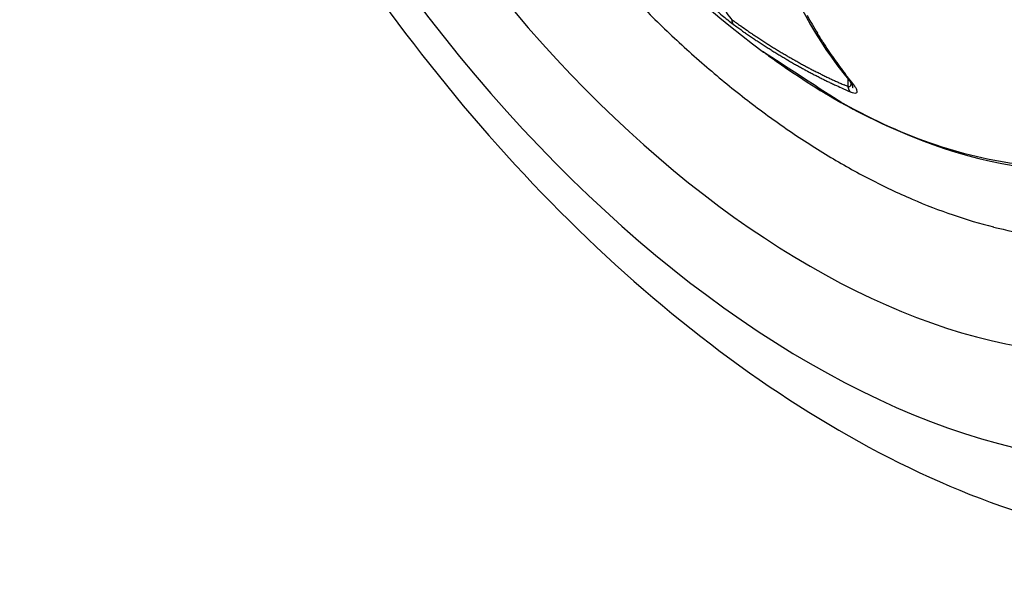
# Model space of a CAD drawing. Extents: x 16 to 415, y 5 to 292.
# Drawn here: x 284 to 285, y 85 to 85 of the extents above; entities that cross this region are included whole.
import ezdxf

# ---------------------------------------------------------------- set-up
doc = ezdxf.new("R2010")
doc.units = 0
doc.header["$MEASUREMENT"] = 0
doc.layers.get('0').update_dxf_attribs({"linetype": 'CONTINUOUS'})

msp = doc.modelspace()

# ---------------------------------------------------------------- linework, layer by layer
at = {"color": 1, "linetype": 'Continuous'}
for p, q in [((284.9434, 85.3816), (284.9433, 85.3817)), ((284.9434, 85.3816), (284.9486, 85.3778)), ((284.9848, 85.3437), (284.9848, 85.3437)), ((285.1038, 85.3033), (285.0956, 85.3135)), ((285.0988, 85.297), (285.0936, 85.2992)), ((285.0988, 85.3074), (285.0988, 85.297)), ((285.0997, 85.3064), (285.0997, 85.3064)), ((285.1038, 85.3033), (285.1036, 85.3033)), ((285.104, 85.3003), (285.104, 85.3003)), ((285.1019, 85.2901), (285.1017, 85.2902)), ((285.1058, 85.2948), (285.1058, 85.2949))]:
    msp.add_line(p, q, dxfattribs=at)
for centre, radius, start, end in [((285.8477, 86.509), 1.45, 186.5222, 233.4778), ((285.5698, 85.6754), 0.5969, 208.1675, 209.5245), ((286.0774, 86.9697), 1.9474, 234.3376, 234.763), ((284.9685, 85.3849), 0.0266, 174.309, 175.5228), ((284.9514, 85.3861), 0.00945, 174.6774, 177.2661), ((284.9517, 85.386), 0.00971, 177.0863, 178.6872), ((284.9701, 85.3861), 0.0282, 179.7894, 180.2106), ((284.9529, 85.3859), 0.0109, 179.4039, 180.5961), ((284.9504, 85.3857), 0.00846, 179.1909, 180.8091), ((284.9513, 85.3863), 0.00935, 184.2625, 185.6769), ((284.9516, 85.3857), 0.00959, 181.9152, 183.2431), ((284.9506, 85.3862), 0.00869, 187.0332, 188.4971), ((284.95, 85.3855), 0.00802, 184.4874, 186.0443), ((284.9498, 85.386), 0.00787, 189.847, 191.4248), ((284.9495, 85.3858), 0.0075, 190.0769, 191.6941), ((284.9491, 85.3855), 0.00706, 190.3079, 191.9862), ((284.9487, 85.3856), 0.00677, 193.2353, 194.9727), ((284.9485, 85.3854), 0.00645, 193.4877, 195.2751), ((284.9482, 85.3854), 0.0062, 196.6046, 198.4465), ((284.9479, 85.3852), 0.00585, 197.1128, 199.0082), ((284.9477, 85.3852), 0.00567, 200.275, 202.226), ((284.9475, 85.3853), 0.00548, 203.6907, 205.6924), ((284.9473, 85.3848), 0.00513, 201.353, 203.4072), ((284.9471, 85.3851), 0.00508, 207.8549, 209.9555), ((284.947, 85.3846), 0.00474, 205.6342, 207.7838), ((284.9468, 85.385), 0.00478, 212.0721, 214.2647), ((284.9467, 85.3845), 0.00443, 210.3615, 212.5922), ((284.9466, 85.3846), 0.00441, 214.0267, 216.2816), ((284.9465, 85.3847), 0.00436, 217.8178, 220.1157), ((284.9464, 85.3845), 0.00415, 219.0621, 221.4106), ((285.3709, 85.9621), 0.7169, 234.4228, 235.3034), ((285.554, 85.6657), 0.5783, 209.4614, 210.8461), ((285.5138, 86.1636), 0.9679, 234.2786, 234.6605), ((285.5083, 86.1567), 0.9592, 234.6845, 235.0687), ((285.5025, 86.1488), 0.9493, 235.0854, 235.4723), ((285.4093, 86.0163), 0.7833, 235.2497, 235.7698), ((285.4959, 86.1384), 0.937, 235.4451, 235.8355), ((286.3305, 87.4043), 2.4491, 236.2167, 236.3453), ((285.4899, 86.1428), 0.9331, 236.3824, 236.7554), ((285.5391, 85.657), 0.5611, 210.8582, 212.2687), ((285.4895, 86.1297), 0.9263, 235.8584, 236.2521), ((285.4835, 86.1201), 0.9149, 236.2319, 236.6287), ((285.3895, 85.9838), 0.7452, 236.5085, 237.004), ((285.4774, 86.1117), 0.9045, 236.6582, 237.0584), ((285.4494, 86.0775), 0.8564, 237.057, 237.4769), ((285.4714, 86.1034), 0.8943, 237.0947, 237.4982), ((285.4819, 86.1284), 0.9168, 237.4764, 237.8603), ((285.447, 86.0738), 0.852, 237.8959, 238.3102), ((285.5259, 85.6481), 0.5452, 212.2277, 213.6636), ((284.9848, 85.3438), 0.0000438, 359.3454, 0.6546), ((284.9848, 85.3433), 0.000452, 83.6519, 84.9269), ((284.9848, 85.3438), 0.000046, 359.3779, 0.6221), ((284.9847, 85.3438), 0.0000948, 359.3956, 0.6044), ((284.9848, 85.3438), 0.0000487, 359.4114, 0.5886), ((284.9848, 85.3438), 0.0000502, 359.4294, 0.5706), ((284.9848, 85.3438), 0.0000517, 359.4455, 0.5545), ((284.9848, 85.3438), 0.0000534, 359.4636, 0.5364), ((284.9848, 85.3438), 0.0000551, 359.4797, 0.5203), ((284.9848, 85.3438), 0.000057, 359.4976, 0.5024), ((284.9848, 85.3432), 0.000592, 83.803, 84.7758), ((284.9848, 85.3438), 0.0000611, 359.5314, 0.4686), ((284.9848, 85.3438), 0.0000632, 359.5468, 0.4532), ((284.9847, 85.3438), 0.0000656, 359.5636, 0.4364), ((284.9847, 85.3438), 0.0000681, 359.5796, 0.4204), ((284.9847, 85.3438), 0.0000713, 359.5982, 0.4018), ((284.9847, 85.3438), 0.0000735, 359.6104, 0.3896), ((284.9848, 85.3438), 0, 0, 0), ((284.9847, 85.3438), 0.0000804, 359.6436, 0.3564), ((284.9847, 85.3429), 0.000891, 83.9663, 84.6125), ((284.9847, 85.3438), 0.0000854, 359.6646, 0.3354), ((284.9847, 85.3438), 0.0000776, 359.6308, 0.3692), ((284.9847, 85.3438), 0.000102, 359.7198, 0.2802), ((284.9848, 85.3438), 0, 0, 0), ((284.9847, 85.3438), 0.0000822, 359.6516, 0.3484), ((284.9848, 85.3438), 0.000053, 359.4594, 0.5406), ((284.9846, 85.3427), 0.00111, 78.4274, 78.9527), ((284.9848, 85.3437), 0.0000383, 359.2521, 0.7479), ((284.9848, 85.3437), 0.0000749, 359.2347, 0.7653), ((284.9848, 85.3437), 0.0000374, 359.2334, 0.7666), ((284.9848, 85.3437), 0.0000383, 359.2513, 0.7487), ((284.9848, 85.3437), 0.0000778, 359.2634, 0.7366), ((284.9848, 85.3437), 0.0000395, 359.2749, 0.7251), ((284.9848, 85.3437), 0.0000401, 359.2861, 0.7139), ((284.9848, 85.3437), 0.000041, 359.3014, 0.6986), ((284.9848, 85.3437), 0.0000836, 359.3148, 0.6852), ((284.9848, 85.3437), 0.0000428, 359.3309, 0.6691), ((285.4655, 86.0922), 0.8817, 237.4284, 237.8354), ((285.4594, 86.084), 0.8715, 237.8867, 238.2971), ((285.431, 86.048), 0.8216, 238.3113, 238.7414), ((285.4538, 86.0759), 0.8616, 238.332, 238.746), ((285.4333, 86.0514), 0.8257, 238.7274, 239.1527), ((285.4481, 86.0655), 0.8498, 238.7085, 239.1258), ((285.4311, 86.0468), 0.8206, 239.122, 239.5473), ((285.4232, 86.0348), 0.8063, 239.597, 240.0286), ((285.5143, 85.6405), 0.5313, 213.6701, 215.1267), ((285.4425, 86.0555), 0.8383, 239.1047, 239.5259), ((285.436, 86.0464), 0.8272, 239.5912, 240.0167), ((285.4173, 86.0239), 0.7938, 240.0039, 240.4405), ((285.4316, 86.0387), 0.8184, 240.0189, 240.4472), ((285.4128, 86.0149), 0.7838, 240.4017, 240.8413), ((285.4286, 86.0327), 0.8116, 240.4214, 240.8507), ((285.408, 86.0076), 0.7751, 240.8881, 241.3313), ((285.4028, 85.9973), 0.7636, 241.3024, 241.7497), ((285.5012, 85.6308), 0.515, 215.0837, 216.57), ((285.4203, 86.0175), 0.7943, 240.8381, 241.275), ((285.4081, 85.9975), 0.7709, 241.3545, 241.8041), ((285.398, 85.9882), 0.7533, 241.75, 242.2015), ((285.4124, 86.0041), 0.7788, 241.7521, 242.193), ((285.3933, 85.9798), 0.7437, 242.2188, 242.6741), ((285.4306, 86.0381), 0.8174, 242.1806, 242.5959), ((285.3887, 85.9711), 0.7338, 242.6827, 243.1423), ((285.3955, 85.9733), 0.7436, 242.6997, 243.1618), ((285.3841, 85.9616), 0.7232, 243.1244, 243.5879), ((285.3797, 85.9517), 0.7125, 243.5533, 244.0212), ((285.4876, 85.6211), 0.4983, 216.6, 218.1196), ((285.3435, 85.8702), 0.6282, 243.1487, 243.7044), ((285.4069, 85.9929), 0.7663, 243.5177, 243.9446), ((285.3753, 85.9435), 0.7032, 244.0481, 244.5201), ((285.9425, 87.084), 1.9818, 243.8889, 244.0375), ((285.3712, 85.9353), 0.694, 244.538, 245.0143), ((285.3393, 85.8603), 0.6175, 244.6504, 245.2577), ((285.3672, 85.9266), 0.6844, 245.0084, 245.4887), ((285.3065, 85.7882), 0.5383, 245.2222, 246.2857), ((285.363, 85.9168), 0.6737, 245.4656, 245.9507), ((285.3585, 85.9067), 0.6627, 245.9461, 246.4366), ((285.0997, 85.3064), 0, 0, 0), ((285.1612, 85.3064), 0.0616, 179.9995, 180.0005), ((285.0997, 85.3064), 0, 0, 0), ((285.0997, 85.3064), 0, 0, 0), ((285.0997, 85.3064), 0, 0, 0), ((285.0997, 85.3064), 0, 0, 0), ((285.0997, 85.3064), 0, 0, 0), ((285.0997, 85.3064), 0, 0, 0), ((285.1611, 85.3064), 0.0614, 179.9995, 180.0005), ((285.0997, 85.3064), 0, 0, 0), ((285.0997, 85.3064), 0, 0, 0), ((285.0997, 85.3064), 0, 0, 0), ((285.0997, 85.3064), 0, 0, 0), ((285.0997, 85.3064), 0, 0, 0), ((285.0997, 85.3064), 0, 0, 0), ((285.1616, 85.3064), 0.0619, 179.9995, 180.0005), ((285.0997, 85.3064), 0, 0, 0), ((285.0997, 85.3064), 0, 0, 0), ((285.0997, 85.3064), 0, 0, 0), ((285.0997, 85.3064), 0, 0, 0), ((285.0997, 85.3064), 0, 0, 0), ((285.0997, 85.8109), 0.5045, 269.9994, 270.0006), ((285.0997, 85.3064), 0, 0, 0), ((285.2928, 85.3064), 0.1932, 179.9999, 180.0001), ((285.0997, 85.3064), 0, 0, 0), ((285.0997, 85.3064), 0, 0, 0), ((285.0997, 85.3064), 0, 0, 0), ((285.117, 85.3208), 0.0225, 219.7491, 220.7738), ((285.1063, 85.3116), 0.00848, 221.2188, 223.3285), ((285.1071, 85.3124), 0.00953, 223.1904, 224.406), ((285.123, 85.3285), 0.0322, 225.1238, 225.3994), ((285.1086, 85.3136), 0.0115, 224.5767, 225.4233), ((285.107, 85.3126), 0.00963, 227.4525, 228.573), ((285.1081, 85.3133), 0.0109, 226.8261, 227.7551), ((285.1088, 85.3141), 0.012, 227.8403, 228.6742), ((285.1083, 85.3134), 0.0111, 228.3067, 229.1968), ((285.1081, 85.3131), 0.0108, 228.7974, 229.7103), ((285.1083, 85.3139), 0.0115, 231.653, 232.5404), ((285.1084, 85.3139), 0.0115, 232.1726, 233.047), ((285.1084, 85.3138), 0.0115, 232.6933, 233.5669), ((285.1084, 85.3137), 0.0114, 233.4886, 234.3593), ((285.1085, 85.3137), 0.0114, 234.0312, 234.8934), ((285.1084, 85.3137), 0.0114, 234.8555, 235.7116), ((285.1085, 85.3136), 0.0114, 235.4156, 236.265), ((285.1085, 85.3136), 0.0114, 235.9825, 236.8265), ((285.1085, 85.3143), 0.012, 238.6179, 239.4546), ((285.1086, 85.3136), 0.0114, 237.4323, 238.2631), ((285.1086, 85.3143), 0.012, 240.0497, 240.8727), ((285.1086, 85.3143), 0.012, 240.634, 241.4515), ((285.1086, 85.3143), 0.012, 241.522, 242.3331), ((285.1088, 85.3143), 0.0121, 241.824, 242.6275), ((285.1087, 85.3137), 0.0115, 241.4258, 242.217), ((285.1088, 85.3143), 0.0121, 243.3458, 244.1369), ((285.1086, 85.3141), 0.0119, 244.2697, 245.0707), ((285.104, 85.3003), 0, 0, 0), ((285.104, 85.3003), 0, 0, 0), ((285.104, 85.3003), 0.00000492, 174.1703, 185.8297), ((285.104, 85.3003), 0, 0, 0), ((285.104, 85.3003), 0, 0, 0), ((285.104, 85.3003), 0, 0, 0), ((285.104, 85.3003), 0, 0, 0), ((285.1041, 85.3003), 0.00000819, 176.5011, 183.4989), ((285.104, 85.3003), 0, 0, 0), ((285.1041, 85.3003), 0.0000125, 177.7064, 182.2936), ((285.104, 85.3003), 0, 0, 0), ((285.1041, 85.3003), 0.0000185, 178.4533, 181.5467), ((285.104, 85.3003), 0, 0, 0), ((285.1041, 85.3003), 0.0000262, 178.9065, 181.0935), ((285.1041, 85.3003), 0.0000309, 179.0723, 180.9277), ((285.1041, 85.3003), 0.0000359, 179.2026, 180.7974), ((285.104, 85.3003), 0, 0, 0), ((285.1041, 85.3003), 0.0000459, 179.3755, 180.6245), ((285.1041, 85.3003), 0.0000537, 179.4667, 180.5333), ((285.1041, 85.3003), 0.0000643, 179.5543, 180.4457), ((285.1041, 85.3003), 0.0000649, 179.5589, 180.4411), ((285.1041, 85.3003), 0.0000613, 179.5325, 180.4675), ((285.1042, 85.3003), 0.000182, 179.6844, 180.3156), ((285.1043, 85.3003), 0.00028, 179.8978, 180.1022), ((285.1041, 85.3003), 0.0000719, 179.6016, 180.3984), ((285.1041, 85.3003), 0.0000994, 179.4238, 180.5762), ((285.1044, 85.3003), 0.000352, 179.7557, 180.2443), ((285.0342, 85.2678), 0.077, 24.7116, 24.942), ((285.0787, 85.2891), 0.0277, 22.6664, 23.1451), ((285.0766, 85.2878), 0.0301, 23.2036, 23.4917), ((285.0236, 85.2618), 0.0892, 25.0083, 25.0841), ((285.0724, 85.286), 0.0347, 22.858, 23.0696), ((285.0789, 85.2872), 0.0283, 25.3223, 25.6044), ((285.0758, 85.2875), 0.031, 22.1639, 22.4073), ((285.0741, 85.2864), 0.033, 22.5069, 22.7328), ((285.0767, 85.2874), 0.0302, 22.4967, 22.743), ((285.0778, 85.2878), 0.029, 22.3223, 22.5808), ((285.0784, 85.2877), 0.0285, 22.6608, 22.9203), ((285.667, 86.5821), 1.4102, 245.8466, 246.3758), ((285.1301, 85.3006), 0.0315, 186.4908, 187.6716), ((285.1103, 85.298), 0.0115, 188.0764, 190.5435), ((285.111, 85.298), 0.0122, 190.1408, 191.6303), ((285.1342, 85.3028), 0.036, 191.6216, 192.0107), ((285.1128, 85.2983), 0.0141, 192.3524, 193.4451), ((285.11, 85.2977), 0.0112, 193.5009, 194.962), ((285.1114, 85.2983), 0.0126, 196.1094, 197.3681), ((285.112, 85.2983), 0.0133, 196.6441, 197.8108), ((285.111, 85.2977), 0.0121, 196.719, 197.9891), ((285.1104, 85.2977), 0.0115, 198.9159, 200.2482), ((285.1102, 85.2975), 0.0113, 199.2797, 200.6123), ((285.11, 85.2976), 0.0112, 201.6945, 203.0421), ((285.1097, 85.2973), 0.0107, 202.0145, 203.3954), ((285.1094, 85.2974), 0.0105, 204.4721, 205.883), ((285.1092, 85.2971), 0.0102, 204.843, 206.2769), ((285.1089, 85.2971), 0.00998, 207.4488, 208.9084), ((285.1087, 85.2968), 0.00963, 207.9778, 209.4629), ((285.1084, 85.2969), 0.00946, 210.6411, 212.1527), ((285.1082, 85.2966), 0.00915, 211.2377, 212.7731), ((285.1081, 85.2964), 0.00885, 211.855, 213.4155), ((285.1078, 85.2965), 0.00872, 214.7465, 216.3289), ((285.1077, 85.2962), 0.00844, 215.4373, 217.0443), ((285.1075, 85.2963), 0.00838, 218.2211, 219.85), ((285.1074, 85.296), 0.00812, 219.1384, 220.7869), ((285.1073, 85.2958), 0.0079, 220.0969, 221.7571), ((285.1071, 85.2959), 0.00783, 223.1017, 224.7894), ((285.107, 85.2956), 0.00755, 223.9599, 225.6831), ((285.0789, 85.2878), 0.0281, 22.659, 22.9222), ((285.0797, 85.2901), 0.0265, 18.4437, 18.7148), ((285.0805, 85.2881), 0.0264, 22.8248, 23.1028), ((285.0813, 85.2902), 0.0249, 18.7325, 19.0166), ((285.082, 85.2884), 0.025, 22.9935, 23.2855), ((285.083, 85.2905), 0.0232, 18.8742, 19.177), ((285.0839, 85.2906), 0.0224, 18.8686, 19.1826), ((285.0851, 85.2908), 0.0212, 19.1714, 19.4982), ((285.0857, 85.2893), 0.0212, 23.3289, 23.6682), ((285.0868, 85.2927), 0.019, 14.6919, 15.0447), ((285.0875, 85.2912), 0.0188, 19.31, 19.6762), ((285.0884, 85.2914), 0.0179, 19.4634, 19.8442), ((285.0892, 85.2915), 0.0171, 19.6195, 20.0148), ((285.0898, 85.293), 0.016, 14.9185, 15.3295), ((285.0907, 85.2917), 0.0156, 19.9385, 20.365), ((285.0913, 85.2931), 0.0146, 15.1667, 15.6102), ((285.092, 85.2931), 0.0139, 15.2939, 15.7544), ((285.0925, 85.2931), 0.0134, 15.2847, 15.7635), ((285.0932, 85.2931), 0.0127, 15.5539, 16.0511), ((285.0937, 85.2932), 0.0122, 15.544, 16.0611), ((285.0943, 85.2932), 0.0116, 15.6768, 16.214), ((285.0949, 85.2942), 0.0109, 10.6062, 11.1649), ((285.0954, 85.2932), 0.0106, 15.9485, 16.5291), ((285.0959, 85.2942), 0.00986, 10.7917, 11.3957), ((285.0964, 85.2942), 0.0094, 10.8869, 11.5147), ((285.0969, 85.2941), 0.00894, 10.9833, 11.6366), ((285.0973, 85.2941), 0.00852, 11.0816, 11.7608), ((285.0977, 85.2941), 0.00819, 11.0677, 11.7746), ((285.0981, 85.294), 0.00772, 11.2827, 12.0179), ((285.0985, 85.2947), 0.00722, 5.564, 6.3297), ((285.0988, 85.294), 0.00706, 11.3702, 12.1664), ((285.0996, 85.2945), 0.00621, 5.7058, 6.5687), ((285.0992, 85.2946), 0.00654, 5.6585, 6.4864), ((285.0999, 85.2945), 0.00587, 5.7519, 6.655), ((285.1002, 85.2944), 0.00562, 5.8042, 6.7379), ((285.1004, 85.2949), 0.00541, 359.5238, 0.4762)]:
    msp.add_arc(centre, radius, start, end, dxfattribs=at)
at = {"color": 3, "linetype": 'Continuous'}
for centre, radius, start, end in [((285.9895, 86.5579), 1.6418, 223.535, 226.0911), ((285.9123, 86.4865), 1.5368, 226.3166, 229.0176), ((285.8404, 86.408), 1.4304, 229.1303, 231.9833), ((285.762, 86.3182), 1.3114, 232.2656, 235.3038), ((285.6916, 86.2225), 1.1927, 235.4668, 238.7117), ((285.6235, 86.123), 1.0723, 239.0584, 242.5383), ((285.5664, 86.0209), 0.9554, 242.7544, 246.5063), ((285.5172, 85.9233), 0.8463, 246.9271, 250.9678), ((285.4805, 85.8275), 0.7438, 251.233, 255.6137), ((285.453, 85.7427), 0.6549, 256.1023, 260.8168)]:
    msp.add_arc(centre, radius, start, end, dxfattribs=at)
for major_axis in [(0.6888, -1.1931), (0.6082, -1.0535)]:
    msp.add_ellipse((285.0477, 86.0471), major_axis=major_axis, ratio=0.57735, start_param=0, end_param=6.283185, dxfattribs=at)
msp.add_open_spline([(284.0412, 86.9572), (284.0409, 86.9557), (284.0403, 86.9529), (284.0394, 86.9483), (284.038, 86.9416), (284.0367, 86.9345), (284.0341, 86.9203), (284.0307, 86.9007), (284.0249, 86.8607), (284.0202, 86.818), (284.0152, 86.7452), (284.014, 86.6667), (284.0203, 86.5434), (284.0391, 86.3937), (284.0947, 86.1467), (284.2291, 85.7826), (284.604, 85.1618), (285.0396, 84.8155), (285.3326, 84.7205)], degree=3, knots=[0, 0, 0, 0, 0.001823, 0.003644, 0.005916, 0.010453, 0.012718, 0.023977, 0.03518, 0.062738, 0.076373, 0.122869, 0.155149, 0.217522, 0.290302, 0.424247, 0.611053, 1, 1, 1, 1], dxfattribs=at)
at = {"color": 1, "linetype": 'Continuous'}
for points in [[(284.9454, 85.7397), (284.9612, 85.5598), (285.0141, 85.4096), (285.0997, 85.3064)], [(285.0997, 85.3064), (285.1023, 85.3033), (285.1041, 85.3003), (285.104, 85.3003)]]:
    msp.add_open_spline(points, degree=3, dxfattribs=at)
for points, knots in [([(285.7593, 85.6734), (285.7593, 85.5965), (285.7395, 85.4537), (285.653, 85.2925), (285.5171, 85.1979), (285.328, 85.1762), (285.173, 85.2283), (285.0843, 85.2786), (284.9848, 85.3437)], [2, 2, 2, 2, 5.346884, 8.693769, 12.040653, 15.387537, 19.633116, 19.837413, 19.837413, 19.837413, 19.837413]), ([(284.9848, 85.3437), (284.9859, 85.343), (284.9893, 85.3405), (284.9992, 85.3332), (285.0234, 85.3163), (285.0754, 85.282), (285.2046, 85.2138), (285.5208, 85.1309), (285.7786, 85.3368), (285.805, 85.6074), (285.7549, 85.6502)], [0, 0, 0, 0, 0.0025488, 0.0089206, 0.0248482, 0.0646545, 0.1391923, 0.3501005, 0.8537343, 0.9652007, 0.9652007, 0.9652007, 0.9652007]), ([(284.9204, 85.426), (284.9227, 85.4199), (284.9271, 85.41), (284.9348, 85.3962), (284.9398, 85.3895), (284.942, 85.3875)], [2, 2, 2, 2, 3.248798, 3.915814, 4.660948, 4.660948, 4.660948, 4.660948]), ([(284.921, 85.4001), (284.9234, 85.3979), (284.9305, 85.3917), (284.9389, 85.3849), (284.9434, 85.3816)], [3.498361, 3.498361, 3.498361, 3.498361, 3.915814, 4.660948, 4.660948, 4.660948, 4.660948]), ([(285.0988, 85.297), (285.1008, 85.2965), (285.1026, 85.2978), (285.1033, 85.3005), (285.1034, 85.3014)], [2, 2, 2, 2, 2.6648244, 2.9584862, 2.9584862, 2.9584862, 2.9584862]), ([(285.1019, 85.2901), (285.1059, 85.2884), (285.1114, 85.2875), (285.1117, 85.291), (285.1092, 85.2963), (285.1061, 85.3005), (285.1038, 85.3033)], [2, 2, 2, 2, 2.664824, 3.435298, 3.930299, 4.662572, 4.662572, 4.662572, 4.662572])]:
    msp.add_open_spline(points, degree=3, knots=knots, dxfattribs=at)

doc.saveas('drawing.dxf')
